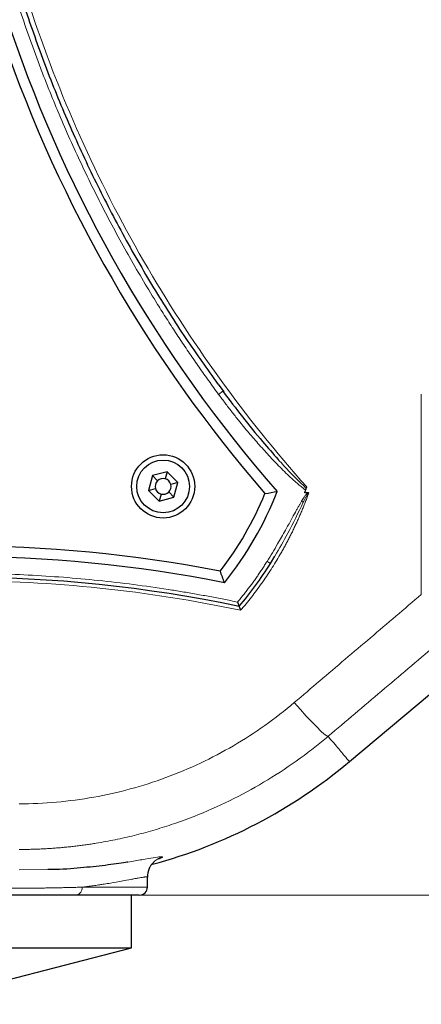
# Model space of a CAD drawing. Units: millimetres. Extents: x 0 to 420, y 0 to 297.
# Drawn here: x 161 to 170, y 66 to 86 of the extents above; entities that cross this region are included whole.
import ezdxf

# ---------------------------------------------------------------- set-up
doc = ezdxf.new("R2010")
doc.units = ezdxf.units.MM
doc.styles.add('SLDTEXTSTYLE0', font='TXT', dxfattribs={"width": 0.605})
doc.dimstyles.new('SLDDIMSTYLE0', dxfattribs={"dimtxt": 3.5, "dimasz": 3.5, "dimexe": 0, "dimexo": 0.0625, "dimgap": 0.875, "dimtad": 1, "dimlfac": 9, "dimrnd": 1e-09, "dimzin": 12, "dimdsep": 46, "dimtxsty": 'SLDTEXTSTYLE0', "dimsah": 1, "dimcen": 0.09, "dimadec": 0, "dimazin": 3, "dimtfac": 1, "dimtdec": 3, "dimtofl": 0, "dimtmove": 0, "dimatfit": 3, "dimfxl": 1, "dimfrac": 2, "dimtolj": 1, "dimtzin": 12, "dimarcsym": 0})
doc.dimstyles.new('SLDDIMSTYLE2', dxfattribs={"dimtxt": 3.5, "dimasz": 3.5, "dimexe": 0, "dimexo": 0.0625, "dimgap": 0.875, "dimtad": 1, "dimdec": 0, "dimlfac": 9, "dimrnd": 1e-09, "dimzin": 12, "dimdsep": 46, "dimtxsty": 'SLDTEXTSTYLE0', "dimsah": 1, "dimcen": 0.09, "dimadec": 0, "dimazin": 3, "dimtfac": 1, "dimtdec": 3, "dimtofl": 0, "dimtmove": 0, "dimatfit": 3, "dimfxl": 1, "dimfrac": 2, "dimtolj": 1, "dimtzin": 12, "dimarcsym": 0})
doc.dimstyles.new('SLDDIMSTYLE3', dxfattribs={"dimtxt": 3.5, "dimasz": 3.5, "dimexe": 0, "dimexo": 0.0625, "dimgap": 0.875, "dimtad": 1, "dimdec": 0, "dimlfac": 9, "dimrnd": 1e-09, "dimzin": 12, "dimdsep": 46, "dimtxsty": 'SLDTEXTSTYLE0', "dimsah": 1, "dimcen": 0.09, "dimadec": 0, "dimazin": 3, "dimtfac": 1, "dimtdec": 3, "dimtmove": 0, "dimatfit": 0, "dimfxl": 1, "dimfrac": 2, "dimtolj": 1, "dimtzin": 12, "dimarcsym": 0})

# ---------------------------------------------------------------- blocks, each defined once
blk = doc.blocks.new('_D_12')
at = {"color": 7, "linetype": 'Continuous', "lineweight": 0}
for p, q in [((163.907, 134.536), (202.347, 134.536)), ((201.347, 134.536), (201.347, 67.869)), ((156.831, 67.869), (202.347, 67.869))]:
    blk.add_line(p, q, dxfattribs=at)
at = {"color": 7, "linetype": 'Continuous', "lineweight": 18}
for points in [[(201.347, 134.536), (200.809, 131.036), (201.886, 131.036)], [(201.347, 67.869), (201.886, 71.369), (200.809, 71.369)]]:
    blk.add_solid(points, dxfattribs=at)
at = {"color": 7, "linetype": 'Continuous', "lineweight": 18, "insert": (196.836, 97.192), "char_height": 3.5, "attachment_point": 1, "rotation": 90, "style": 'SLDTEXTSTYLE0'}
blk.add_mtext('600', dxfattribs=at)
blk = doc.blocks.new('_D_13')
at = {"color": 7, "linetype": 'Continuous', "lineweight": 0}
for p, q in [((182.863, 87.769), (182.863, 54.896)), ((160.14, 76.691), (160.14, 54.896)), ((160.14, 55.896), (182.863, 55.896))]:
    blk.add_line(p, q, dxfattribs=at)
at = {"color": 7, "linetype": 'Continuous', "lineweight": 18}
for points in [[(160.14, 55.896), (163.64, 55.358), (163.64, 56.435)], [(182.863, 55.896), (179.363, 56.435), (179.363, 55.358)]]:
    blk.add_solid(points, dxfattribs=at)
at = {"color": 7, "linetype": 'Continuous', "lineweight": 18, "insert": (167.491, 60.408), "char_height": 3.5, "attachment_point": 1, "style": 'SLDTEXTSTYLE0'}
blk.add_mtext('205', dxfattribs=at)
blk = doc.blocks.new('_D_15')
at = {"color": 7, "linetype": 'Continuous', "lineweight": 0}
for p, q in [((94.529, 101.102), (94.529, 44.896)), ((182.863, 87.769), (182.863, 44.896)), ((182.863, 45.896), (94.529, 45.896))]:
    blk.add_line(p, q, dxfattribs=at)
at = {"color": 7, "linetype": 'Continuous', "lineweight": 18}
for points in [[(94.529, 45.896), (98.029, 45.358), (98.029, 46.435)], [(182.863, 45.896), (179.363, 46.435), (179.363, 45.358)]]:
    blk.add_solid(points, dxfattribs=at)
at = {"color": 7, "linetype": 'Continuous', "lineweight": 18, "insert": (134.686, 50.408), "char_height": 3.5, "attachment_point": 1, "style": 'SLDTEXTSTYLE0'}
blk.add_mtext('795', dxfattribs=at)
blk = doc.blocks.new('_D_16')
at = {"color": 7, "linetype": 'Continuous', "lineweight": 0}
for p, q in [((92.585, 112.991), (92.585, 36.998)), ((182.863, 87.769), (182.863, 36.998)), ((92.585, 37.998), (182.863, 37.998))]:
    blk.add_line(p, q, dxfattribs=at)
at = {"color": 7, "linetype": 'Continuous', "lineweight": 18}
for points in [[(92.585, 37.998), (96.085, 37.46), (96.085, 38.536)], [(182.863, 37.998), (179.363, 38.536), (179.363, 37.46)]]:
    blk.add_solid(points, dxfattribs=at)
at = {"color": 7, "linetype": 'Continuous', "lineweight": 18, "insert": (133.714, 42.51), "char_height": 3.5, "attachment_point": 1, "style": 'SLDTEXTSTYLE0'}
blk.add_mtext('813', dxfattribs=at)

msp = doc.modelspace()

# ---------------------------------------------------------------- linework, layer by layer
at = {"color": 7, "linetype": 'Continuous', "lineweight": 25}
for p, q in [((168.3998, 70.6808), (178.9931, 79.5697)), ((165.6323, 78.6365), (165.7521, 78.4742)), ((164.5535, 76.7898), (164.2437, 76.7068)), ((164.5535, 76.7898), (164.5136, 76.641)), ((164.7803, 76.563), (164.5535, 76.7898)), ((164.2437, 76.7068), (164.1607, 76.397)), ((164.2437, 76.7068), (164.3526, 76.5979)), ((164.7803, 76.563), (164.6315, 76.5232)), ((164.6973, 76.2532), (164.7803, 76.563)), ((164.1607, 76.397), (164.3095, 76.4369)), ((164.1607, 76.397), (164.3875, 76.1702)), ((164.6973, 76.2532), (164.5883, 76.3622)), ((164.4274, 76.319), (164.3875, 76.1702)), ((164.3875, 76.1702), (164.6973, 76.2532)), ((167.5274, 76.3452), (167.4583, 76.3452)), ((166.7353, 74.8568), (166.8247, 75.0121)), ((164.1404, 68.0356), (164.1404, 68.2527)), ((163.807, 66.7578), (163.807, 67.8689)), ((144.6959, 66.7578), (163.807, 66.7578)), ((160.4562, 65.8961), (163.807, 66.7578))]:
    msp.add_line(p, q, dxfattribs=at)
at = {"color": 8, "linetype": 'Continuous', "lineweight": 18}
for p, q in [((165.6423, 78.4176), (165.7317, 78.4836)), ((169.9181, 78.4272), (169.9181, 74.202)), ((162.0402, 68.4049), (161.4359, 68.4036)), ((164.1404, 68.0356), (162.7647, 68.0356))]:
    msp.add_line(p, q, dxfattribs=at)
at = {"color": 8, "linetype": 'Continuous', "lineweight": 18, "flags": 128}
msp.add_lwpolyline([(167.9522, 71.2142), (167.9229, 71.2244), (167.8717, 71.2614), (167.8004, 71.324), (167.7112, 71.4102), (167.6069, 71.5173), (167.4909, 71.6418), (167.3669, 71.7797), (167.2387, 71.9268)], dxfattribs=at)
at = {"color": 7, "linetype": 'Continuous', "lineweight": 25}
for radius in [0.6667, 0.5556]:
    msp.add_circle((164.4705, 76.48), radius, dxfattribs=at)
for centre, radius, start, end in [((188.6035, 95.4132), 28.8889, 198.77292, 221.22708), ((188.6035, 95.4132), 29.1111, 199.04084, 220.95916), ((164.4705, 76.48), 0.1667, 135, 195), ((164.4705, 76.48), 0.1667, 75, 135), ((164.4705, 76.48), 0.1667, 15, 75), ((164.4705, 76.48), 0.1667, 195, 255), ((164.4705, 76.48), 0.1667, 255, 315), ((164.4705, 76.48), 0.1667, 315, 15), ((160.1404, 78.98), 7.2222, 321.15012, 338.84988), ((160.1404, 78.98), 7, 322.24287, 337.75713), ((160.1404, 46.1136), 29.1111, 79.04084, 100.95916), ((160.1404, 46.1136), 28.8889, 78.77292, 101.22708), ((160.1404, 78.98), 7.7778, 319.71344, 327.98553), ((160.1404, 45.6777), 28.8889, 78.14857, 101.85143), ((161.4359, 78.98), 10.8339, 285.0301, 309.9978), ((164.5847, 68.2466), 0.4443, 156.04265, 179.99985), ((163.9737, 68.0356), 0.1667, 270, 360)]:
    msp.add_arc(centre, radius, start, end, dxfattribs=at)
at = {"color": 8, "linetype": 'Continuous', "lineweight": 18}
msp.add_arc((164.5848, 68.2466), 0.4444, 106.34412, 156.04143, dxfattribs=at)
for points, knots in [([(165.6423, 78.4176), (165.6075, 78.465), (165.5378, 78.5599), (165.4344, 78.7029), (165.3318, 78.8465), (165.2301, 78.9907), (165.1293, 79.1355), (165.0293, 79.2809), (164.9303, 79.427), (164.8322, 79.5736), (164.7349, 79.7208), (164.6386, 79.8686), (164.5431, 80.0171), (164.4485, 80.1661), (164.1831, 80.5899), (163.762, 81.2979), (163.2149, 82.3064), (162.7081, 83.3357), (162.3533, 84.1347), (162.1235, 84.6899), (162.0015, 84.9941), (161.8831, 85.2997), (161.7681, 85.6065), (161.6566, 85.9146), (161.5483, 86.224), (161.4791, 86.4313), (161.4445, 86.535)], [0, 0, 0, 0, 0.0192388, 0.0384737, 0.0577055, 0.0769349, 0.0961625, 0.1153892, 0.1346156, 0.1538425, 0.1730705, 0.1923003, 0.2115328, 0.2307685, 0.2500082, 0.375001, 0.5000005, 0.6249933, 0.7499927, 0.7857187, 0.8214334, 0.8571416, 0.8928478, 0.9285566, 0.9642725, 1, 1, 1, 1]), ([(161.6555, 86.5978), (161.9635, 85.665), (162.3192, 84.7482), (163.122, 82.9562), (163.5692, 82.0809), (164.5504, 80.381), (165.0843, 79.5564), (166.2335, 77.966), (166.8487, 77.2002), (167.5013, 76.4679)], [0, 0, 0, 0, 0.25, 0.25, 0.5, 0.5, 0.75, 0.75, 1, 1, 1, 1]), ([(167.4785, 76.4021), (167.4682, 76.4093), (167.4468, 76.4245), (167.414, 76.4493), (167.3792, 76.4768), (167.3343, 76.5135), (167.2789, 76.5609), (167.1957, 76.635), (167.0908, 76.733), (166.9281, 76.8926), (166.7288, 77.0996), (166.5, 77.3516), (166.2767, 77.6104), (166.0838, 77.8446), (165.918, 78.0538), (165.7788, 78.2341), (165.6879, 78.3563), (165.6423, 78.4176)], [0, 0, 0, 0, 0.01380728, 0.02882196, 0.04505214, 0.06250423, 0.09241782, 0.12500468, 0.18473855, 0.2500037, 0.37499987, 0.49999809, 0.6234158, 0.74999725, 0.83291045, 0.91623915, 1, 1, 1, 1]), ([(166.9001, 77.0486), (166.9388, 77.0043), (167.125, 76.7907), (167.3292, 76.5938), (167.491, 76.4378)], [0, 0, 0, 0, 0.20756638, 1, 1, 1, 1]), ([(167.5421, 76.3409), (167.5312, 76.3108), (167.5095, 76.2507), (167.4755, 76.1611), (167.4404, 76.0718), (167.4043, 75.983), (167.3671, 75.8946), (167.3288, 75.8067), (167.2894, 75.7193), (167.249, 75.6323), (167.2075, 75.5458), (167.165, 75.4599), (167.1214, 75.3745), (167.0767, 75.2896), (167.0311, 75.2052), (166.9844, 75.1215), (166.9228, 75.0141), (166.845, 74.8838), (166.7495, 74.7317), (166.6504, 74.5818), (166.548, 74.4342), (166.4422, 74.289), (166.3331, 74.1462), (166.2209, 74.0058), (166.1434, 73.9144), (166.1047, 73.8687)], [0, 0, 0, 0, 0.03335549, 0.06671098, 0.10006647, 0.13342196, 0.16677745, 0.20013294, 0.23348843, 0.26684392, 0.30019941, 0.33355489, 0.36691038, 0.40026588, 0.43362137, 0.46697685, 0.50033234, 0.5627908, 0.62524925, 0.68770771, 0.75016617, 0.81262462, 0.87508308, 0.93754155, 1, 1, 1, 1]), ([(167.3918, 76.1675), (167.3815, 76.1501), (167.3608, 76.1153), (167.3292, 76.0598), (167.2963, 76.0013), (167.2434, 75.9055), (167.1622, 75.7572), (167.065, 75.5808), (166.9694, 75.4113), (166.878, 75.253), (166.777, 75.0825), (166.7021, 74.9615), (166.6646, 74.901)], [0, 0, 0, 0, 0.0415795, 0.0831592, 0.131259, 0.1793589, 0.3079707, 0.4783876, 0.5930206, 0.7076536, 0.8538268, 1, 1, 1, 1]), ([(167.5274, 76.3452), (167.5255, 76.3441), (167.5216, 76.3419), (167.5141, 76.3363), (167.5046, 76.3277), (167.4925, 76.3149), (167.4787, 76.2984), (167.4621, 76.2764), (167.4419, 76.2473), (167.4179, 76.2103), (167.401, 76.1826), (167.3918, 76.1675)], [0, 0, 0, 0, 0.0294078, 0.0588201, 0.1248486, 0.2000095, 0.2928592, 0.4122805, 0.5668279, 0.7650795, 1, 1, 1, 1]), ([(167.4281, 76.1457), (167.4453, 76.1808), (167.4627, 76.2158), (167.4899, 76.2671), (167.4992, 76.2841), (167.514, 76.3084), (167.519, 76.3164), (167.5271, 76.3274), (167.5299, 76.331), (167.5358, 76.3372), (167.539, 76.34), (167.5421, 76.3409)], [0, 0, 0, 0, 0.5, 0.5, 0.75, 0.75, 0.875, 0.875, 0.9375, 0.9375, 1, 1, 1, 1]), ([(166.8247, 75.0121), (166.919, 75.171), (167.1376, 75.5395), (167.3228, 75.926), (167.4281, 76.1457)], [0, 0, 0, 0, 0.4313241, 1, 1, 1, 1]), ([(166.0417, 74.0426), (166.0623, 74.0673), (166.1034, 74.1169), (166.1639, 74.1921), (166.2235, 74.268), (166.2821, 74.3446), (166.3397, 74.422), (166.3964, 74.5), (166.452, 74.5788), (166.5067, 74.6582), (166.5604, 74.7384), (166.6131, 74.8193), (166.6474, 74.8737), (166.6646, 74.901)], [0, 0, 0, 0, 0.0910231, 0.1819804, 0.2728863, 0.3637551, 0.4546011, 0.5454385, 0.6362819, 0.7271454, 0.8180433, 0.9089901, 1, 1, 1, 1]), ([(166.6646, 74.901), (166.6729, 74.8957), (166.6819, 74.8901), (166.6993, 74.8793), (166.7077, 74.874), (166.7215, 74.8654), (166.7269, 74.862), (166.7338, 74.8577), (166.7353, 74.8568), (166.7353, 74.8568)], [0, 0, 0, 0, 0.25, 0.25, 0.5, 0.5, 0.75, 0.75, 1, 1, 1, 1]), ([(166.1047, 73.8687), (165.1253, 74.0759), (164.1349, 74.2321), (162.1431, 74.4405), (161.1418, 74.4927), (159.139, 74.4927), (158.1376, 74.4405), (156.1458, 74.2321), (155.1555, 74.0759), (154.1761, 73.8687)], [0, 0, 0, 0, 0.25, 0.25, 0.5, 0.5, 0.75, 0.75, 1, 1, 1, 1]), ([(154.239, 74.0426), (154.2996, 74.0551), (154.4209, 74.0801), (154.6031, 74.1161), (154.7855, 74.151), (154.9681, 74.1847), (155.1509, 74.2173), (155.334, 74.2487), (155.5172, 74.2789), (155.8841, 74.337), (156.4358, 74.4153), (157.1738, 74.5009), (157.9137, 74.5675), (158.9022, 74.6309), (160.1404, 74.6627), (161.3785, 74.6309), (162.367, 74.5675), (163.1069, 74.5009), (163.8449, 74.4153), (164.4334, 74.3318), (164.8735, 74.2612), (165.1664, 74.2112), (165.4588, 74.1581), (165.7506, 74.1022), (165.9447, 74.0625), (166.0417, 74.0426)], [0, 0, 0, 0, 0.0156273, 0.0312529, 0.0468773, 0.0625012, 0.0781253, 0.0937502, 0.1093766, 0.125005, 0.1875034, 0.2500068, 0.3125053, 0.3750086, 0.5000002, 0.6249917, 0.68749, 0.7499935, 0.8124918, 0.8749953, 0.8999981, 0.9249973, 0.9499956, 0.9749956, 1, 1, 1, 1]), ([(169.9181, 74.202), (169.7395, 74.0504), (169.3821, 73.747), (168.8461, 73.2919), (168.3103, 72.8368), (167.7745, 72.3818), (167.4173, 72.0785), (167.2387, 71.9268)], [0, 0, 0, 0, 0.2, 0.4, 0.6, 0.8, 1, 1, 1, 1]), ([(167.9522, 71.2142), (168.1398, 71.3727), (168.5149, 71.6899), (169.0777, 72.1656), (169.6406, 72.6413), (170.0159, 72.9585), (170.2035, 73.117)], [0, 0, 0, 0, 0.24999997, 0.5, 0.75000003, 1, 1, 1, 1]), ([(161.4359, 69.7921), (161.9623, 69.7921), (162.4887, 69.8388), (163.525, 70.0236), (164.0349, 70.1619), (165.0222, 70.5255), (165.4997, 70.7509), (166.4077, 71.2814), (166.8382, 71.5866), (167.2387, 71.9268)], [0, 0, 0, 0, 0.25, 0.25, 0.5, 0.5, 0.75, 0.75, 1, 1, 1, 1]), ([(161.4359, 68.8299), (161.4721, 68.83), (161.5447, 68.8302), (161.6534, 68.832), (161.7621, 68.835), (161.8708, 68.8391), (161.9795, 68.8443), (162.088, 68.8508), (162.1965, 68.8584), (162.3049, 68.8672), (162.4133, 68.8771), (162.5214, 68.8882), (162.6295, 68.9005), (162.7374, 68.9139), (162.8452, 68.9285), (162.9528, 68.9443), (163.1588, 68.9767), (163.4622, 69.0325), (163.8605, 69.1225), (164.2547, 69.2285), (164.7746, 69.3911), (165.4117, 69.6337), (166.1507, 69.9859), (166.859, 70.3969), (167.3578, 70.7431), (167.67, 70.9837), (167.8124, 71.0974), (167.9056, 71.1752), (167.9522, 71.2142)], [0, 0, 0, 0, 0.0153418, 0.0306843, 0.0460273, 0.0613705, 0.0767137, 0.0920567, 0.1073995, 0.1227421, 0.1380848, 0.1534274, 0.1687701, 0.1841128, 0.1994556, 0.2147983, 0.2301411, 0.2877384, 0.3453357, 0.402933, 0.4605304, 0.5759318, 0.6913334, 0.8070259, 0.9227184, 0.9484797, 0.9742406, 1, 1, 1, 1]), ([(167.9522, 71.2142), (168.0325, 71.1185), (168.1932, 70.927), (168.3322, 70.7613), (168.4006, 70.6798), (168.3927, 70.6892), (168.3905, 70.6919)], [0, 0, 0, 0, 0.2932386, 0.5864772, 0.8797159, 1, 1, 1, 1]), ([(164.4597, 68.673), (164.4503, 68.6763), (164.4315, 68.6829), (164.2764, 68.6591), (164.052, 68.6182), (163.8306, 68.5814), (163.7283, 68.5645)], [0, 0, 0, 0, 0.2592492, 0.5184997, 0.7777521, 1, 1, 1, 1]), ([(164.3736, 68.6276), (164.3868, 68.6325), (164.4523, 68.6571), (164.4564, 68.666), (164.4597, 68.673)], [0, 0, 0, 0, 0.2007939, 1, 1, 1, 1]), ([(162.7647, 68.0356), (162.7803, 68.0375), (162.8127, 68.0414), (162.862, 68.0476), (162.9139, 68.0543), (162.9682, 68.0616), (163.0246, 68.0694), (163.0797, 68.0773), (163.1476, 68.0874), (163.2422, 68.1019), (163.405, 68.1284), (163.6023, 68.1633), (163.7656, 68.194), (163.8743, 68.2144), (163.9454, 68.2276), (164.0052, 68.238), (164.0475, 68.2448), (164.0766, 68.2488), (164.0965, 68.251), (164.1126, 68.2522), (164.1251, 68.2523), (164.1339, 68.2515), (164.1394, 68.2497), (164.14, 68.2477), (164.1404, 68.2466)], [0, 0, 0, 0, 0.0174941, 0.0363405, 0.0565393, 0.0780905, 0.1009941, 0.1252501, 0.1468488, 0.1878412, 0.250409, 0.375467, 0.5004519, 0.56418, 0.6253927, 0.6885998, 0.7502855, 0.7864403, 0.8224329, 0.8582644, 0.8939359, 0.9294482, 0.9648026, 1, 1, 1, 1]), ([(162.7647, 68.0356), (162.7469, 68.035), (162.7113, 68.0339), (162.6568, 68.0322), (162.6014, 68.0306), (162.5451, 68.029), (162.4879, 68.0274), (162.4298, 68.026), (162.3708, 68.0246), (162.3109, 68.0232), (162.2501, 68.0219), (162.1884, 68.0207), (162.1259, 68.0196), (162.0624, 68.0185), (161.9816, 68.0173), (161.8825, 68.0161), (161.7638, 68.0149), (161.6424, 68.0141), (161.5183, 68.0136), (161.3916, 68.0136), (161.2624, 68.0139), (161.1742, 68.0145), (161.1301, 68.0148)], [0, 0, 0, 0, 0.0393908, 0.0787817, 0.1181725, 0.1575631, 0.1969536, 0.2363442, 0.275735, 0.315126, 0.3545169, 0.3939077, 0.4332984, 0.4726892, 0.5120802, 0.5817833, 0.6514861, 0.7211887, 0.7908912, 0.8605952, 0.9302994, 1, 1, 1, 1]), ([(162.6213, 67.8689), (162.6382, 67.8689), (162.6564, 67.8725), (162.6917, 67.8887), (162.7087, 67.9015), (162.7367, 67.934), (162.7477, 67.9537), (162.7617, 67.9947), (162.7647, 68.0159), (162.7647, 68.0356)], [0, 0, 0, 0, 0.25, 0.25, 0.5, 0.5, 0.75, 0.75, 1, 1, 1, 1])]:
    msp.add_open_spline(points, degree=3, knots=knots, dxfattribs=at)
at = {"color": 7, "linetype": 'Continuous', "lineweight": 25}
for points, knots in [([(161.55, 86.5698), (161.6902, 86.163), (161.973, 85.3428), (162.4662, 84.1392), (163.0104, 82.9558), (163.6087, 81.7965), (164.2544, 80.6757), (164.9234, 79.6157), (165.3972, 78.9538), (165.6253, 78.6352)], [0, 0, 0, 0, 0.1440266, 0.2903791, 0.4353606, 0.5801919, 0.7272303, 0.8686718, 1, 1, 1, 1]), ([(165.7317, 78.4836), (166.0042, 78.1243), (166.3772, 77.6323), (166.789, 77.1726), (166.9001, 77.0486)], [0, 0, 0, 0, 0.7302771, 1, 1, 1, 1]), ([(167.5421, 76.3409), (167.5413, 76.3414), (167.5398, 76.3426), (167.5372, 76.3437), (167.5343, 76.3446), (167.5309, 76.3451), (167.5286, 76.3452), (167.5274, 76.3452)], [0, 0, 0, 0, 0.1810322, 0.3620739, 0.5431845, 0.7715734, 1, 1, 1, 1]), ([(166.0417, 74.0426), (166.0429, 74.0393), (166.0452, 74.0326), (166.0486, 74.0227), (166.052, 74.013), (166.0563, 74.0004), (166.0615, 73.9855), (166.0668, 73.97), (166.0709, 73.9582), (166.0727, 73.9528), (166.0733, 73.951), (166.0734, 73.9509), (166.0734, 73.9508)], [0, 0, 0, 0, 0.0744012, 0.1488048, 0.223209, 0.2976149, 0.4475798, 0.5975099, 0.7475278, 0.8975001, 0.9487426, 1, 1, 1, 1]), ([(166.0735, 73.9508), (166.0736, 73.9507), (166.074, 73.9504), (166.0749, 73.9488), (166.0761, 73.9462), (166.0776, 73.9427), (166.0802, 73.9363), (166.0845, 73.9253), (166.0908, 73.9083), (166.0976, 73.8892), (166.1023, 73.8755), (166.1047, 73.8687)], [0, 0, 0, 0, 0.0671756, 0.134348, 0.2015123, 0.2686702, 0.335824, 0.5022419, 0.6687039, 0.8343446, 1, 1, 1, 1]), ([(163.7283, 68.5645), (163.7125, 68.5618), (163.5853, 68.5403), (163.2594, 68.4926), (162.7393, 68.4395), (162.3253, 68.4047), (162.0677, 68.4049), (162.0402, 68.4049)], [0, 0, 0, 0, 0.0437544, 0.3502856, 0.6568127, 0.963331, 1, 1, 1, 1]), ([(164.1789, 68.4267), (164.1813, 68.4322), (164.1869, 68.445), (164.1911, 68.452), (164.1935, 68.456)], [0, 0, 0, 0, 0.4308996, 1, 1, 1, 1]), ([(162.6213, 67.8689), (162.4001, 67.8689), (162.1554, 67.8689), (161.6197, 67.8689), (161.3283, 67.8689), (161.0154, 67.8689)], [0, 0, 0, 0, 0.5, 0.5, 1, 1, 1, 1]), ([(163.9665, 67.8689), (163.9611, 67.8689), (163.9494, 67.8689), (163.7896, 67.8689), (163.5165, 67.8689), (163.1356, 67.8689), (162.7927, 67.8689), (162.6213, 67.8689)], [0, 0, 0, 0, 0.1763154, 0.3822365, 0.5881577, 0.7940788, 1, 1, 1, 1])]:
    msp.add_open_spline(points, degree=3, knots=knots, dxfattribs=at)
for points in [[(166.6195, 76.3303), (166.7052, 76.3444), (166.7907, 76.359), (166.8761, 76.3741)], [(167.4583, 76.3452), (167.4656, 76.3656), (167.4802, 76.4065), (167.4943, 76.4474), (167.5013, 76.4679)], [(165.765, 74.4496), (165.7354, 74.5311), (165.7053, 74.6125), (165.6747, 74.6938)], [(166.0735, 73.9508), (166.0734, 73.9508), (166.0734, 73.9508), (166.0734, 73.9508)]]:
    msp.add_open_spline(points, degree=3, dxfattribs=at)
at = {"color": 8, "linetype": 'Continuous', "lineweight": 18}
msp.add_open_spline([(167.4281, 76.1457), (167.4173, 76.1522), (167.4043, 76.16), (167.3918, 76.1675)], degree=3, dxfattribs=at)

# ---------------------------------------------------------------- dimensions: what is measured, and where the dimension line sits
at = {"color": 7, "linetype": 'Continuous', "lineweight": 18}
dim = msp.add_linear_dim(base=(201.3474, 67.8689), p1=(163.807, 134.5356), p2=(156.731, 67.8689), angle=90, dimstyle='SLDDIMSTYLE0', dxfattribs=at)
dim.commit()
dim.dimension.update_dxf_attribs({"geometry": '_D_12', "text_midpoint": (201.3474, 101.2022), "dimtype": 160})
for base, p1, p2, dimstyle, picture, middle in [((182.8631, 37.998), (92.5848, 113.0911), (182.8631, 87.8689), 'SLDDIMSTYLE2', '_D_16', (137.724, 37.998)), ((94.5287, 45.8961), (182.8631, 87.8689), (94.5287, 101.2022), 'SLDDIMSTYLE2', '_D_15', (138.6959, 45.8961)), ((182.8631, 55.8961), (160.1404, 76.7911), (182.8631, 87.8689), 'SLDDIMSTYLE3', '_D_13', (171.5017, 55.8961))]:
    dim = msp.add_linear_dim(base=base, p1=p1, p2=p2, dimstyle=dimstyle, dxfattribs=at)
    dim.commit()
    dim.dimension.update_dxf_attribs({"geometry": picture, "text_midpoint": middle, "dimtype": 160})

doc.saveas('drawing.dxf')
